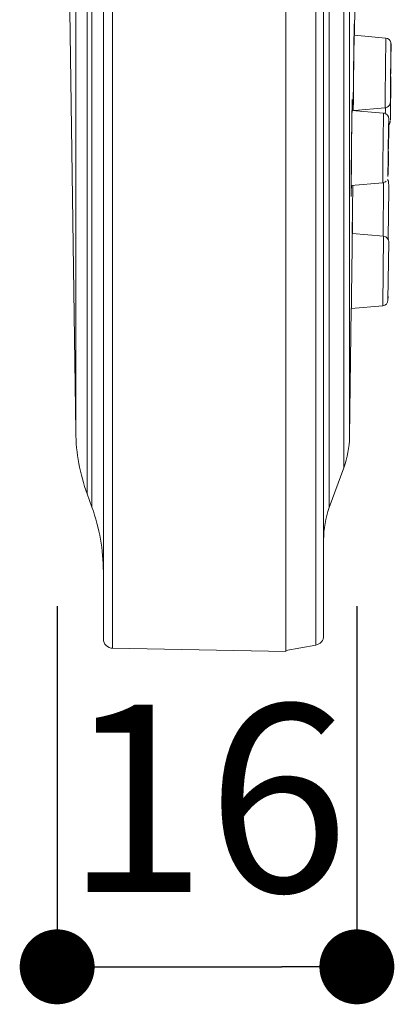
# Model space of a CAD drawing. Units: millimetres. Extents: x 0 to 840, y 0 to 1188.
# Drawn here: x 346 to 366, y 687 to 740 of the extents above; entities that cross this region are included whole.
import ezdxf

# ---------------------------------------------------------------- set-up
doc = ezdxf.new("R2010")
doc.units = ezdxf.units.MM
doc.header["$LTSCALE"] = 2
doc.header["$PDMODE"] = 1
doc.header["$PDSIZE"] = -2
doc.layers.add('DIM', color=3, linetype='Continuous', lineweight=13)
doc.layers.add('MODEL', color=7, linetype='Continuous', lineweight=20)
doc.styles.add('ＭＳ ゴシック', font='msgothic.ttc', dxfattribs={"bigfont": 'ＭＳ ゴシック'})
doc.dimstyles.new('tfrom線あり', dxfattribs={"dimtxt": 10, "dimasz": 4, "dimexe": 0, "dimexo": 5, "dimgap": 4, "dimtad": 1, "dimdec": 0, "dimzin": 11, "dimdsep": 46, "dimtxsty": 'ＭＳ ゴシック', "dimblk": 'DOT', "dimcen": 0, "dimazin": 0, "dimtfac": 1, "dimtdec": 1, "dimtix": 1, "dimtofl": 0, "dimtmove": 0, "dimatfit": 0, "dimldrblk": 'DOT', "dimfxl": 1, "dimfrac": 2, "dimtolj": 1, "dimtzin": 11, "dimarcsym": 0})

# ---------------------------------------------------------------- blocks, each defined once
blk = doc.blocks.new('_DOT')
at = {"color": 0, "linetype": 'ByBlock', "lineweight": -2}
blk.add_line((-0.5, 0), (-1, 0), dxfattribs=at)
at = {"color": 0, "linetype": 'ByBlock', "lineweight": -2, "const_width": 0.5}
blk.add_lwpolyline([(-0.25, 0, 1), (0.25, 0, 1)], format="xyb", close=True, dxfattribs=at)
blk = doc.blocks.new('*D61')
at = {"layer": 'Defpoints', "color": 0, "transparency": 16777216}
for p in [(347.829, 713.454), (363.829, 713.454), (363.829, 689.21)]:
    blk.add_point(p, dxfattribs=at)
at = {"layer": 'DIM', "color": 0, "lineweight": -2, "transparency": 16777216}
for p, q in [((347.829, 708.454), (347.829, 689.21)), ((363.829, 708.454), (363.829, 689.21)), ((351.829, 689.21), (359.829, 689.21))]:
    blk.add_line(p, q, dxfattribs=at)
at = {"layer": 'DIM', "color": 0, "lineweight": -2, "transparency": 16777216, "xscale": 4, "yscale": 4, "zscale": 4, "rotation": 180}
blk.add_blockref('_DOT', (347.829, 689.21), dxfattribs=at)
at = {"layer": 'DIM', "color": 0, "lineweight": -2, "transparency": 16777216, "xscale": 4, "yscale": 4, "zscale": 4}
blk.add_blockref('_DOT', (363.829, 689.21), dxfattribs=at)
at = {"layer": 'DIM', "color": 0, "transparency": 16777216, "insert": (355.829, 698.21), "char_height": 10, "attachment_point": 5, "style": 'ＭＳ ゴシック'}
blk.add_mtext('\\A1;16', dxfattribs=at)

msp = doc.modelspace()

# ---------------------------------------------------------------- linework, layer by layer
at = {"layer": 'MODEL'}
for points in [[(350.792, 907.599), (350.792, 907.599), (350.792, 706.21), (350.792, 706.21)], [(360.037, 907.76), (360.037, 907.76), (360.037, 706.048), (360.037, 706.048)], [(350.296, 907.094), (350.296, 907.094), (350.296, 706.714), (350.296, 706.714)], [(361.638, 907.427), (361.638, 907.427), (361.638, 706.381), (361.638, 706.381)], [(362.054, 906.93), (362.054, 906.93), (362.054, 706.878), (362.054, 706.878)], [(349.688, 713.738), (349.688, 713.738), (349.688, 900.07), (349.688, 900.07)], [(362.359, 713.718), (362.359, 713.718), (362.359, 900.09), (362.359, 900.09)], [(349.429, 899.359), (349.429, 899.359), (349.429, 714.449), (349.429, 714.449)], [(363.134, 897.96), (363.134, 897.96), (363.134, 715.849), (363.134, 715.849)], [(348.821, 896.052), (348.821, 896.052), (348.821, 717.756), (348.821, 717.756)], [(363.438, 896.306), (363.438, 896.306), (363.438, 717.502), (363.438, 717.502)], [(347.829, 787.735), (347.829, 787.735), (348.821, 717.756), (348.821, 717.756)], [(363.705, 738.923), (363.705, 738.923), (363.74, 742.222), (363.74, 742.222)], [(363.658, 736.914), (363.658, 736.914), (363.693, 739.516), (363.693, 739.516)], [(365.379, 738.776), (365.379, 738.776), (363.683, 738.925), (363.683, 738.925)], [(365.373, 738.512), (365.36, 737.367), (365.345, 736.199), (365.34, 735.054)], [(365.379, 738.776), (365.375, 738.689), (365.375, 738.599), (365.373, 738.512)], [(365.647, 738.544), (365.619, 738.668), (365.506, 738.766), (365.379, 738.776)], [(365.651, 737.95), (365.651, 737.95), (365.647, 738.544), (365.647, 738.544)], [(365.65, 738.25), (365.65, 738.25), (365.635, 737.212), (365.635, 737.212)], [(365.642, 737.109), (365.642, 737.109), (365.651, 737.95), (365.651, 737.95)], [(365.63, 736.436), (365.631, 736.754), (365.636, 737.079), (365.642, 737.396)], [(363.638, 734.914), (363.638, 734.914), (363.658, 736.914), (363.658, 736.914)], [(363.654, 736.534), (363.655, 736.659), (363.657, 736.788), (363.658, 736.914)], [(365.635, 737.212), (365.632, 737.041), (365.631, 736.864), (365.628, 736.692)], [(363.641, 735.235), (363.645, 735.664), (363.649, 736.105), (363.654, 736.534)], [(365.628, 736.692), (365.626, 736.441), (365.609, 735.043), (365.621, 735.549)], [(365.617, 734.396), (365.617, 734.396), (365.648, 736.716), (365.648, 736.716)], [(365.637, 736.708), (365.637, 736.708), (365.621, 735.549), (365.621, 735.549)], [(363.541, 732.938), (363.552, 733.691), (363.559, 734.465), (363.576, 735.218)], [(363.544, 733.185), (363.544, 733.185), (363.583, 735.499), (363.583, 735.499)], [(363.576, 735.218), (363.575, 735.235), (363.576, 735.253), (363.577, 735.27)], [(363.577, 735.27), (363.583, 735.61), (363.591, 735.474), (363.588, 735.219)], [(363.588, 735.219), (363.588, 735.219), (363.587, 734.92), (363.587, 734.92)], [(363.638, 734.913), (363.639, 735.019), (363.64, 735.129), (363.641, 735.235)], [(365.544, 735.16), (365.588, 735.21), (365.613, 735.277), (365.616, 735.343)], [(365.616, 735.362), (365.616, 735.362), (365.617, 735.365), (365.617, 735.365)], [(365.617, 735.393), (365.617, 735.393), (365.618, 735.427), (365.618, 735.427)], [(365.617, 735.378), (365.617, 735.378), (365.617, 735.381), (365.617, 735.381)], [(365.257, 734.773), (365.257, 734.773), (363.569, 734.92), (363.569, 734.92)], [(365.34, 735.054), (365.34, 735.054), (363.69, 734.91), (363.69, 734.91)], [(365.257, 734.773), (365.229, 733.632), (365.223, 732.469), (365.215, 731.328)], [(365.534, 734.459), (365.539, 734.618), (365.417, 734.76), (365.257, 734.773)], [(365.34, 735.054), (365.417, 735.061), (365.494, 735.099), (365.544, 735.16)], [(365.351, 734.939), (365.351, 734.897), (365.35, 734.853), (365.349, 734.811)], [(365.349, 734.811), (365.35, 734.79), (365.349, 734.769), (365.349, 734.749)], [(365.352, 735.055), (365.351, 735.017), (365.352, 734.977), (365.351, 734.939)], [(365.534, 734.445), (365.515, 734.075), (365.514, 733.557), (365.507, 733.143)], [(365.524, 733.124), (365.524, 733.124), (365.534, 734.454), (365.534, 734.454)], [(365.525, 733.192), (365.528, 733.606), (365.537, 734.031), (365.534, 734.445)], [(365.539, 734.154), (365.585, 734.204), (365.611, 734.271), (365.615, 734.338)], [(365.616, 734.38), (365.616, 734.38), (365.616, 734.383), (365.616, 734.383)], [(363.538, 732.637), (363.538, 732.637), (363.544, 733.185), (363.544, 733.185)], [(365.507, 733.143), (365.505, 732.972), (365.503, 732.796), (365.5, 732.625)], [(365.506, 732.439), (365.508, 732.757), (365.51, 733.081), (365.52, 733.398)], [(363.522, 730.317), (363.522, 730.317), (363.538, 732.637), (363.538, 732.637)], [(363.536, 732.409), (363.537, 732.576), (363.539, 732.748), (363.541, 732.914)], [(365.5, 732.555), (365.496, 732.168), (365.488, 731.769), (365.491, 731.382)], [(365.491, 731.382), (365.513, 731.786), (365.509, 732.252), (365.519, 732.672)], [(365.5, 732.625), (365.5, 732.625), (365.5, 732.555), (365.5, 732.555)], [(365.502, 731.673), (365.502, 731.673), (365.519, 732.72), (365.519, 732.72)], [(363.521, 730.605), (363.523, 731.201), (363.529, 731.813), (363.536, 732.409)], [(365.507, 732.437), (365.507, 732.437), (365.506, 732.439), (365.506, 732.439)], [(365.216, 731.059), (365.216, 731.059), (363.522, 730.911), (363.522, 730.911)], [(365.215, 731.328), (365.214, 731.249), (365.214, 731.168), (365.215, 731.09)], [(365.215, 731.09), (365.215, 731.08), (365.214, 731.069), (365.216, 731.059)], [(365.216, 731.059), (365.216, 731.059), (365.355, 731.108), (365.355, 731.108)], [(365.258, 731.068), (365.257, 731.016), (365.258, 730.963), (365.257, 730.912)], [(365.355, 731.108), (365.355, 731.108), (365.392, 731.136), (365.392, 731.136)], [(365.518, 731.144), (365.518, 731.144), (365.466, 731.237), (365.466, 731.237)], [(365.534, 730.83), (365.534, 730.83), (365.518, 731.144), (365.518, 731.144)], [(363.534, 730.61), (363.532, 730.452), (363.521, 730.143), (363.521, 730.47)], [(363.521, 730.605), (363.521, 730.605), (363.521, 730.47), (363.521, 730.47)], [(363.54, 730.911), (363.54, 730.911), (363.534, 730.61), (363.534, 730.61)], [(363.582, 728.348), (363.582, 728.348), (363.614, 730.919), (363.614, 730.919)], [(365.256, 730.806), (365.256, 730.806), (365.229, 728.392), (365.229, 728.392)], [(365.257, 730.912), (365.257, 730.877), (365.256, 730.841), (365.256, 730.806)], [(365.516, 729.303), (365.516, 729.303), (365.534, 730.83), (365.534, 730.83)], [(363.521, 723.717), (363.521, 723.717), (363.588, 728.957), (363.588, 728.957)], [(365.499, 728.188), (365.499, 728.188), (365.516, 729.303), (365.516, 729.303)], [(365.259, 728.202), (365.259, 728.202), (363.579, 728.348), (363.579, 728.348)], [(365.229, 728.392), (365.228, 728.33), (365.227, 728.266), (365.226, 728.203)], [(365.259, 728.202), (365.259, 728.202), (365.214, 724.488), (365.214, 724.488)], [(365.535, 727.896), (365.539, 728.05), (365.412, 728.19), (365.259, 728.202)], [(365.535, 727.895), (365.535, 727.895), (365.49, 724.786), (365.49, 724.786)], [(365.495, 728.045), (365.495, 728.045), (365.499, 728.188), (365.499, 728.188)], [(365.535, 727.896), (365.535, 727.896), (365.531, 727.676), (365.531, 727.676)], [(365.214, 724.488), (365.364, 724.499), (365.49, 724.635), (365.49, 724.785)], [(365.49, 724.785), (365.49, 724.785), (365.494, 724.983), (365.494, 724.983)], [(363.531, 724.341), (363.531, 724.341), (363.438, 717.502), (363.438, 717.502)], [(365.214, 724.488), (365.214, 724.488), (363.528, 724.341), (363.528, 724.341)], [(348.821, 717.756), (348.837, 716.628), (349.043, 715.509), (349.429, 714.449)], [(363.134, 715.849), (363.327, 716.378), (363.43, 716.938), (363.438, 717.502)], [(362.359, 713.718), (362.359, 713.718), (363.134, 715.849), (363.134, 715.849)], [(349.429, 714.449), (349.429, 714.449), (349.688, 713.738), (349.688, 713.738)], [(362.359, 713.718), (362.158, 713.166), (362.055, 712.581), (362.055, 711.993)], [(361.638, 706.381), (361.878, 706.424), (362.055, 706.633), (362.055, 706.878)], [(350.296, 706.714), (350.295, 706.439), (350.517, 706.214), (350.792, 706.21)], [(360.037, 706.099), (360.037, 706.099), (361.638, 706.381), (361.638, 706.381)], [(350.792, 706.21), (350.792, 706.21), (360.037, 706.048), (360.037, 706.048)]]:
    msp.add_open_spline(points, degree=3, dxfattribs=at)
for points in [[(363.658, 736.914), (363.669, 737.778), (363.676, 738.67), (363.693, 739.534), (363.695, 739.373), (363.691, 739.089), (363.691, 738.925)], [(365.642, 737.101), (365.646, 737.552), (365.655, 738.019), (365.654, 738.47), (365.653, 738.457), (365.65, 738.269), (365.65, 738.25)], [(350.296, 710.287), (350.296, 710.287), (350.296, 710.287), (350.296, 710.287), (350.296, 711.464), (350.09, 712.632), (349.688, 713.738)]]:
    msp.add_open_spline(points, degree=3, knots=[0, 0, 0, 0, 1, 1, 1, 2, 2, 2, 2], dxfattribs=at)

# ---------------------------------------------------------------- dimensions: what is measured, and where the dimension line sits
at = {"layer": 'DIM'}
dim = msp.add_linear_dim(base=(363.829, 689.21), p1=(347.829, 713.454), p2=(363.829, 713.454), dimstyle='tfrom線あり', override={"dimpost": '<>'}, dxfattribs=at)
dim.commit()
dim.dimension.update_dxf_attribs({"geometry": '*D61', "text_midpoint": (355.829, 689.21), "dimtype": 160})

doc.saveas('drawing.dxf')
